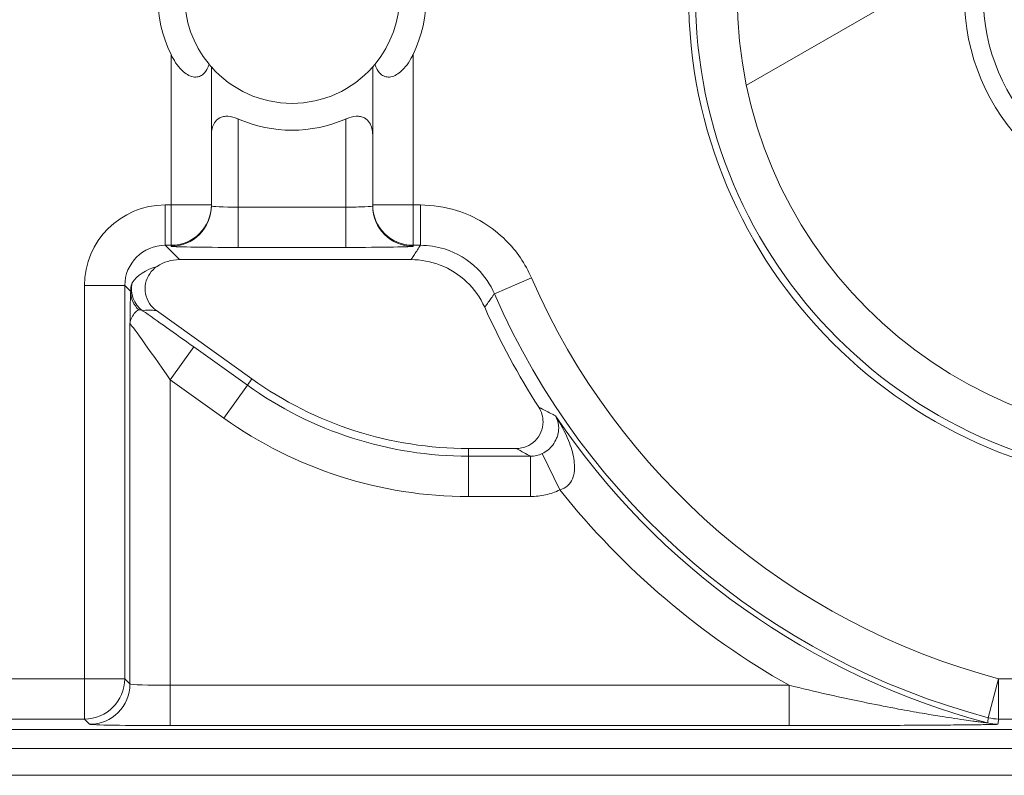
# Model space of a CAD drawing. Units: inches. Extents: x 0.5 to 49.8, y 0.5 to 38.3.
# Drawn here: x 42.7 to 43.1, y 19.3 to 19.6 of the extents above; entities that cross this region are included whole.
import ezdxf

# ---------------------------------------------------------------- set-up
doc = ezdxf.new("R2010")
doc.units = ezdxf.units.IN
doc.header["$LTSCALE"] = 4.571428571428571
doc.header["$MEASUREMENT"] = 0
for name, color, linetype, lineweight in [('Dimension (ANSI)', 7, 'Continuous', 5), ('Hatch (ANSI)', 7, 'Continuous', 5), ('Visible (ANSI)', 7, 'Continuous', 5), ('Visible Narrow (ANSI)', 7, 'Continuous', 5)]:
    doc.layers.add(name, color=color, linetype=linetype, lineweight=lineweight)
doc.styles.add('Note Text (ANSI)', font='tahoma.ttf')
doc.dimstyles.new('Default (ANSI)', dxfattribs={"dimscale": 4.571428571428571, "dimtxt": 0.0449999980628491, "dimasz": 0.096000000834465, "dimexe": 0.063, "dimexo": 0.001, "dimgap": 0.031, "dimtad": 0, "dimtih": 1, "dimtoh": 1, "dimrnd": 1e-08, "dimzin": 4, "dimdsep": 46, "dimtxsty": 'Note Text (ANSI)', "dimblk": 'Filled-2', "dimcen": 0.09, "dimdle": 0.3939999999999999, "dimclrd": 256, "dimclre": 256, "dimclrt": 256, "dimadec": 0, "dimazin": 1, "dimtfac": 2.666666984558105, "dimtofl": 0, "dimtmove": 0, "dimatfit": 3, "dimldrblk": 'Filled-1', "dimfxl": 1, "dimtolj": 1, "dimtzin": 4, "dimlwd": -1, "dimlwe": -1, "dimarcsym": 0})

# ---------------------------------------------------------------- blocks, each defined once
blk = doc.blocks.new('Filled-2')
at = {"color": 0}
for p, q in [((0, 0), (-0.9999999999999998, 0.1041666666666666)), ((-0.9999999999999998, 0.1041666666666666), (-0.9999999999999998, -0.1041666666666666)), ((-0.9999999999999998, 0), (0, 0)), ((-0.9999999999999998, -0.1041666666666666), (0, 0))]:
    blk.add_line(p, q, dxfattribs=at)
at = {"color": 0, "flags": 128}
blk.add_lwpolyline([(-0.9999999999999998, -0.1041666666666666), (0, 0), (-0.9999999999999998, 0.1041666666666666), (-0.9999999999999998, -0.1041666666666666)], dxfattribs=at)
at = {"color": 0}
blk.add_solid([(-0.9999999999999998, -0.1041666666666666), (0, 0), (-0.9999999999999998, 0.1041666666666666), (-0.9999999999999998, -0.1041666666666666)], dxfattribs=at)
blk = doc.blocks.new('*D26')
at = {"layer": 'Defpoints', "color": 0}
for p in [(44.78808579951746, 26.30607142857142), (41.52036579951746, 24.15907715757623), (44.78808579951746, 18.17482515757623)]:
    blk.add_point(p, dxfattribs=at)
at = {"layer": 'Dimension (ANSI)'}
for p, q in [((41.52036579951746, 24.16364858614767), (41.52036579951746, 26.59407142857143)), ((44.78808579951746, 18.17939658614766), (44.78808579951746, 26.59407142857143)), ((41.95922294618932, 26.30607142857142), (42.69889740671639, 26.30607142857142)), ((44.34922865284561, 26.30607142857142), (43.60955419231853, 26.30607142857142))]:
    blk.add_line(p, q, dxfattribs=at)
at = {"layer": 'Dimension (ANSI)', "xscale": 0.4388571466718404, "yscale": 0.4388571466718404, "zscale": 0.4388571466718404, "rotation": 180}
blk.add_blockref('Filled-2', (41.52036579951746, 26.30607142857142), dxfattribs=at)
at = {"layer": 'Dimension (ANSI)', "xscale": 0.4388571466718404, "yscale": 0.4388571466718404, "zscale": 0.4388571466718404}
blk.add_blockref('Filled-2', (44.78808579951746, 26.30607142857142), dxfattribs=at)
at = {"layer": 'Dimension (ANSI)', "insert": (43.15422579951746, 26.30607142857142), "char_height": 0.2057142768587385, "attachment_point": 5, "style": 'Note Text (ANSI)'}
blk.add_mtext('\\A1; 3.27\\P[83]', dxfattribs=at)
blk = doc.blocks.new('Filled-1')
at = {"color": 0}
for p, q in [((0, 0), (-0.9999999999999998, 0.1666666666666666)), ((-0.9999999999999998, 0.1666666666666666), (-0.9999999999999998, -0.1666666666666666)), ((-0.9999999999999998, 0), (0, 0)), ((-0.9999999999999998, -0.1666666666666666), (0, 0))]:
    blk.add_line(p, q, dxfattribs=at)
at = {"color": 0, "flags": 128}
blk.add_lwpolyline([(-0.9999999999999998, -0.1666666666666666), (0, 0), (-0.9999999999999998, 0.1666666666666666), (-0.9999999999999998, -0.1666666666666666)], dxfattribs=at)
at = {"color": 0}
blk.add_solid([(-0.9999999999999998, -0.1666666666666666), (0, 0), (-0.9999999999999998, 0.1666666666666666), (-0.9999999999999998, -0.1666666666666666)], dxfattribs=at)
blk = doc.blocks.new('*D27')
at = {"layer": 'Defpoints', "color": 0}
for p in [(41.23465151380318, 24.15907715757623), (40.56199999999999, 18.17482515757623), (44.50237151380316, 18.17482515757623)]:
    blk.add_point(p, dxfattribs=at)
at = {"layer": 'Dimension (ANSI)'}
for p, q in [((41.23008008523174, 24.15907715757623), (40.274, 24.15907715757623)), ((40.56199999999999, 23.72022001090439), (40.56199999999999, 21.61700659703745)), ((40.56199999999999, 18.61368230424807), (40.56199999999999, 20.716895718115)), ((44.49780008523175, 18.17482515757623), (40.27399999999999, 18.17482515757623))]:
    blk.add_line(p, q, dxfattribs=at)
at = {"layer": 'Dimension (ANSI)', "xscale": 0.4388571466718404, "yscale": 0.4388571466718404, "zscale": 0.4388571466718404}
for p, rotation in [((40.56199999999999, 24.15907715757623), 90), ((40.56199999999999, 18.17482515757623), 270)]:
    blk.add_blockref('Filled-2', p, dxfattribs=dict(at, rotation=rotation))
at = {"layer": 'Dimension (ANSI)', "insert": (40.56199999999999, 21.16695115757623), "char_height": 0.2057142768587385, "attachment_point": 5, "style": 'Note Text (ANSI)'}
blk.add_mtext('\\A1; 5.98\\P[152]', dxfattribs=at)

msp = doc.modelspace()

# ---------------------------------------------------------------- hatches: boundary and pattern name
at = {"layer": 'Hatch (ANSI)'}
h = msp.add_hatch(dxfattribs=at)
h.set_pattern_fill('ANSI31', color=256, scale=4.571428571428571, angle=90.00021045915001, style=0)
h.set_pattern_definition([(135.0002104591499, (0, 0), (-0.4040595336191637, -0.404062502017153), [])])
edge = h.paths.add_edge_path()
edge.add_spline(control_points=[(44.21186040498034, 24.87945115757659), (44.21186040498034, 24.88774738690227), (44.21186040498034, 24.89604361622792), (44.21186040498034, 24.91271028289459), (44.21186040498034, 24.92108072023559), (44.21186723378115, 24.92945115757661)], knot_values=[-0.1269999999999989, -0.1269999999999989, -0.1269999999999989, -0.1269999999999989, -0.0637827325384208, -0.0637827325384208, 0, 0, 0, 0], degree=3, periodic=0)
edge.add_spline(control_points=[(44.21186723378115, 24.92945115757659), (44.21186723377867, 24.93004037619459), (44.21179899207806, 24.9306235464441), (44.21152368308677, 24.93181808685751), (44.21130846557807, 24.9324169395477), (44.21039271075755, 24.93433460664848), (44.20943958520227, 24.93552346414814), (44.20641803639687, 24.93838314208684), (44.20374761585688, 24.93999359377128), (44.19531243838662, 24.94333466223781), (44.18889956306307, 24.94445115752669), (44.18228353682095, 24.94445115757659)], knot_values=[-0.113871247771152, -0.113871247771152, -0.113871247771152, -0.113871247771152, -0.106914001226415, -0.106914001226415, -0.0993979010688058, -0.0993979010688058, -0.0818287455431663, -0.0818287455431663, -0.0504141212242625, -0.0504141212242625, -1.186387e-09, -1.186387e-09, -1.186387e-09, -1.186387e-09], degree=3, periodic=0)
edge.add_line((44.18228353682095, 24.94445115757659), (44.10646957474479, 24.94445115757659))
edge.add_line((44.10646957474479, 24.94445115757659), (44.10647130288943, 25.03445115757659))
edge.add_line((44.10647130288943, 25.03445115757659), (44.10647341483275, 25.14445115757736))
edge.add_line((44.10647341483275, 25.14445115757736), (43.537350019733, 25.14445115757521))
edge.add_spline(control_points=[(43.537350019733, 25.14445115757521), (43.46579947997879, 25.14445111417497), (43.39817264492753, 25.1435171505374), (43.28629518662481, 25.14248455801623), (43.25762602581479, 25.14226090444802), (43.21417526510449, 25.1420435537961), (43.20036837127751, 25.14199236890713), (43.17882215429317, 25.14194357403106), (43.17116309682421, 25.14193231676259), (43.1570028114327, 25.14192303008887), (43.15052026182167, 25.14192324285876), (43.13626385657197, 25.14193351195896), (43.12850835331873, 25.14194548379843), (43.10644268751227, 25.14199727830142), (43.09222143048478, 25.14205177141937), (43.01155115029035, 25.14246768696499), (42.94660019969664, 25.14323638568721), (42.85073087791423, 25.14413832452419), (42.81014212159627, 25.14445107814273), (42.77110696740842, 25.14445115756109)], knot_values=[-1.836531829906743, -1.836531829906743, -1.836531829906743, -1.836531829906743, -1.286057201267215, -1.286057201267215, -1.08591153492454, -1.08591153492454, -0.9919782820707528, -0.9919782820707528, -0.9400532731637795, -0.9400532731637795, -0.8961184280824385, -0.8961184280824385, -0.8435286144654298, -0.8435286144654298, -0.7467221057946593, -0.7467221057946593, -0.2974835023450808, -0.2974835023450808, -3.87092369211e-05, -3.87092369211e-05, -3.87092369211e-05, -3.87092369211e-05], degree=3, periodic=0)
edge.add_line((42.77110696740842, 25.14445115756109), (42.20200936780272, 25.14445115757736))
edge.add_line((42.20200936780272, 25.14445115757736), (42.20201091397941, 25.03445115758506))
edge.add_line((42.2020109139794, 25.03445115758506), (42.20201217895677, 24.94445115757661))
edge.add_line((42.20201217895677, 24.94445115757659), (42.12611104925719, 24.94445115017076))
edge.add_spline(control_points=[(42.12611104925719, 24.94445115017077), (42.12241522066849, 24.94444929630011), (42.1186502099194, 24.94409935735343), (42.11090489028122, 24.9425157938327), (42.10721320605076, 24.94121010856684), (42.1022064152559, 24.93841421422938), (42.1005435916886, 24.93713952741962), (42.09841045525474, 24.9348003253246), (42.09766437602254, 24.93371590378085), (42.09676977515434, 24.93153660057748), (42.09654961891092, 24.93050979500121), (42.09654653329493, 24.92945117160648)], knot_values=[-0.0713827419286351, -0.0713827419286351, -0.0713827419286351, -0.0713827419286351, -0.0530751518313879, -0.0530751518313879, -0.032131552448057, -0.032131552448057, -0.0179395092722976, -0.0179395092722976, -0.0080667142603787, -0.0080667142603787, -3.726346e-09, -3.726346e-09, -3.726346e-09, -3.726346e-09], degree=3, periodic=0)
edge.add_line((42.09654653329493, 24.92945117160648), (42.0965430167801, 24.87945117050746))
edge.add_spline(control_points=[(42.09654301678007, 24.87945117050745), (42.09654301577931, 24.87885725899097), (42.09661237008414, 24.87826954092736), (42.09689222740226, 24.87706514394135), (42.09711116858282, 24.87646129695547), (42.09804460327071, 24.87452377946977), (42.09901777160019, 24.87332364850769), (42.10208853482344, 24.87045114422238), (42.10479420510727, 24.86883945338462), (42.11324052031692, 24.86554410891001), (42.11958998475753, 24.86445176291278), (42.12613862047214, 24.86445115782811)], knot_values=[-0.1138507990507836, -0.1138507990507836, -0.1138507990507836, -0.1138507990507836, -0.1068564861114942, -0.1068564861114942, -0.0992901920480705, -0.0992901920480705, -0.0815363414143171, -0.0815363414143171, -0.0499152730620946, -0.0499152730620946, -1.38283493278e-05, -1.38283493278e-05, -1.38283493278e-05, -1.38283493278e-05], degree=3, periodic=0)
edge.add_line((42.12613862047214, 24.86445115782811), (42.26681604191057, 24.86445116146406))
edge.add_line((42.26681604191056, 24.86445116146406), (42.26681714094094, 24.82690708570318))
edge.add_spline(control_points=[(42.26681714094094, 24.82690708570318), (42.26681730405347, 24.82133478934156), (42.26734950251239, 24.81579765462197), (42.26942804426652, 24.80490407849365), (42.27095280566707, 24.79960617395582), (42.27291692360664, 24.79445115757659)], knot_values=[-0.08611775403887, -0.08611775403887, -0.08611775403887, -0.08611775403887, -0.0436483968607724, -0.0436483968607724, -0.0015988397239593, -0.0015988397239593, -0.0015988397239593, -0.0015988397239593], degree=3, periodic=0)
edge.add_line((42.27291692360664, 24.79445115757659), (44.03552941291013, 24.79445115757659))
edge.add_spline(control_points=[(44.03552941291013, 24.79445115757659), (44.03749529395125, 24.79960624691004), (44.03902148319502, 24.80490444663043), (44.04110174299723, 24.81579817044947), (44.04163435728057, 24.82133501490653), (44.04163452000542, 24.82690708450506)], knot_values=[-0.0845056030600745, -0.0845056030600745, -0.0845056030600745, -0.0845056030600745, -0.0424591703947758, -0.0424591703947758, 0, 0, 0, 0], degree=3, periodic=0)
edge.add_line((44.04163452000542, 24.82690708450506), (44.04163561642749, 24.86445115827467))
edge.add_line((44.04163561642749, 24.86445115827467), (44.18228509246779, 24.86445115757659))
edge.add_spline(control_points=[(44.18228509246779, 24.86445115757659), (44.18601575235824, 24.86445115761301), (44.18981825690945, 24.86480608267395), (44.19757369361621, 24.86640501558788), (44.20124473780445, 24.86770865929901), (44.20601295314802, 24.87037675461551), (44.20775719474771, 24.87162837574768), (44.21001385074722, 24.87410463531457), (44.21075884282993, 24.8751880834344), (44.21165274252357, 24.8773660454986), (44.21187282422883, 24.87839270056602), (44.21186040498034, 24.87945115757659)], knot_values=[-0.0821258826194143, -0.0821258826194143, -0.0821258826194143, -0.0821258826194143, -0.0592841084128418, -0.0592841084128418, -0.0335329011914029, -0.0335329011914029, -0.0179280306673943, -0.0179280306673943, -0.0080654424235941, -0.0080654424235941, 0, 0, 0, 0], degree=3, periodic=0)
edge = h.paths.add_edge_path()
edge.add_spline(control_points=[(42.0965371303304, 17.45445117053185), (42.09653711639571, 17.44615493218873), (42.09653710246104, 17.43785869384562), (42.09653707446697, 17.42119202711369), (42.09653706040763, 17.41282159872486), (42.09654644847382, 17.40445116970333)], knot_values=[-0.127000798667648, -0.127000798667648, -0.127000798667648, -0.127000798667648, -0.0637834624930148, -0.0637834624930148, -7.981701515e-07, -7.981701515e-07, -7.981701515e-07, -7.981701515e-07], degree=3, periodic=0)
edge.add_spline(control_points=[(42.09654644847382, 17.40445116970333), (42.0965464475226, 17.40385748848589), (42.09661578110846, 17.40327000204766), (42.09689554924553, 17.40206607590728), (42.09711441835124, 17.401462466843), (42.09804751947029, 17.39952570038109), (42.09902032978217, 17.39832598172013), (42.10209111156472, 17.3954530819307), (42.10479779296179, 17.39384078504238), (42.11324427889528, 17.39054501386158), (42.11959280083156, 17.38945201831374), (42.12614010512035, 17.389451158084)], knot_values=[-0.113834081270326, -0.113834081270326, -0.113834081270326, -0.113834081270326, -0.1068436523894837, -0.1068436523894837, -0.099281550265466, -0.099281550265466, -0.0815374056107357, -0.0815374056107357, -0.0499112987717384, -0.0499112987717384, -1.96482019624e-05, -1.96482019624e-05, -1.96482019624e-05, -1.96482019624e-05], degree=3, periodic=0)
edge.add_line((42.12614010512035, 17.389451158084), (42.20209187442764, 17.38945115757585))
edge.add_line((42.20209187442764, 17.38945115757585), (42.20209327507556, 17.28945115757586))
edge.add_line((42.20209327507556, 17.28945115757586), (42.20209467563913, 17.18945115757585))
edge.add_line((42.20209467563913, 17.18945115757585), (42.77110157916065, 17.18945115757723))
edge.add_spline(control_points=[(42.77110157916065, 17.18945115757723), (42.84265212355392, 17.18945120097583), (42.91027896555189, 17.19038516475973), (43.02215642571335, 17.19141775724549), (43.05082558327464, 17.19164141076615), (43.094276339799, 17.19185876137771), (43.10808323253034, 17.19190994625775), (43.12962944803234, 17.19195874112593), (43.13728850513135, 17.19196999839265), (43.15144878971336, 17.19197928506447), (43.15793133877035, 17.19197907229415), (43.17218774297525, 17.19196880319446), (43.1799432457744, 17.19195683135577), (43.20200891088703, 17.19190503685535), (43.21623016768434, 17.19185054373885), (43.29690045213371, 17.19143462817538), (43.36185140573879, 17.19066592938577), (43.4577207284048, 17.1897639905722), (43.49830948070063, 17.18945123701043), (43.53734463150508, 17.18945115759136)], knot_values=[-1.836531787139719, -1.836531787139719, -1.836531787139719, -1.836531787139719, -1.286057156212204, -1.286057156212204, -1.085911515824945, -1.085911515824945, -0.9919782729074599, -0.9919782729074599, -0.9400532678466657, -0.9400532678466657, -0.8961184268577861, -0.8961184268577861, -0.8435286164632309, -0.8435286164632309, -0.7467221096489963, -0.7467221096489963, -0.2974834768911435, -0.2974834768911435, -3.87095917297e-05, -3.87095917297e-05, -3.87095917297e-05, -3.87095917297e-05], degree=3, periodic=0)
edge.add_line((43.53734463150508, 17.18945115759136), (44.10635629748235, 17.18945115757585))
edge.add_line((44.10635629748235, 17.18945115757585), (44.10635823007724, 17.28945115757586))
edge.add_line((44.10635823007724, 17.28945115757586), (44.10636016246104, 17.38945115757585))
edge.add_line((44.10636016246104, 17.38945115757585), (44.18231087073136, 17.38945115772439))
edge.add_spline(control_points=[(44.18231087073138, 17.38945115772438), (44.18601764730513, 17.3894514210295), (44.18979456880078, 17.38980179021795), (44.19755128911627, 17.39138862141266), (44.20124344624436, 17.39269488161845), (44.206250023661, 17.39549125615818), (44.20791248107906, 17.396765824096), (44.2100448780081, 17.39910447015846), (44.21079063750827, 17.40018848734319), (44.2116847837921, 17.40236684921634), (44.21190481580864, 17.40339314501471), (44.21191356058578, 17.40445124809186)], knot_values=[-0.07142661868272, -0.07142661868272, -0.07142661868272, -0.07142661868272, -0.0530651944809281, -0.0530651944809281, -0.0321207582193977, -0.0321207582193977, -0.0179315795395453, -0.0179315795395453, -0.0080627471699006, -0.0080627471699006, -2.3721829e-09, -2.3721829e-09, -2.3721829e-09, -2.3721829e-09], degree=3, periodic=0)
edge.add_line((44.21191356058578, 17.40445124809186), (44.2119098369642, 17.4544512483041))
edge.add_spline(control_points=[(44.2119098369642, 17.45445124826622), (44.21190982986789, 17.45504523239637), (44.21184045708002, 17.45563302080893), (44.21156054228506, 17.45683756272921), (44.21134156050302, 17.45744148214199), (44.2104079722432, 17.4593792167158), (44.2094346619261, 17.46057948172179), (44.20636350898321, 17.46345227574038), (44.20365759173214, 17.46506406583038), (44.19521192351473, 17.46835901137367), (44.18886351931854, 17.46945112434569), (44.18231563049291, 17.46945115757509)], knot_values=[-0.1138327916891256, -0.1138327916891256, -0.1138327916891256, -0.1138327916891256, -0.1068382754354524, -0.1068382754354524, -0.0992717256479724, -0.0992717256479724, -0.0815174003268216, -0.0815174003268216, -0.0498957181947534, -0.0498957181947534, -7.590918472e-07, -7.590918472e-07, -7.590918472e-07, -7.590918472e-07], degree=3, periodic=0)
edge.add_line((44.18231563049291, 17.46945115757509), (44.04147424855207, 17.4694511576545))
edge.add_line((44.04147424855207, 17.4694511576545), (44.04147534723981, 17.5069960209874))
edge.add_spline(control_points=[(44.04147534723981, 17.50699602098739), (44.04147551029921, 17.51256819671397), (44.04094275041877, 17.51810506443445), (44.03886143816971, 17.52899863278575), (44.03733441359666, 17.53429651168241), (44.03536755238709, 17.53945115757585)], knot_values=[-0.0861202847979773, -0.0861202847979773, -0.0861202847979773, -0.0861202847979773, -0.0436518042879401, -0.0436518042879401, -0.0015974079268853, -0.0015974079268853, -0.0015974079268853, -0.0015974079268853], degree=3, periodic=0)
edge.add_line((44.03536755238709, 17.53945115757585), (42.27308385342655, 17.53945115757585))
edge.add_spline(control_points=[(42.27308385342655, 17.53945115757585), (42.27111700605077, 17.53429636204792), (42.2695900069762, 17.52899833324477), (42.26750882106121, 17.51810476131814), (42.26697610674054, 17.51256804062274), (42.26697626932248, 17.50699601984981)], knot_values=[-0.0845058037501123, -0.0845058037501123, -0.0845058037501123, -0.0845058037501123, -0.0424587983078028, -0.0424587983078028, 0, 0, 0, 0], degree=3, periodic=0)
edge.add_line((42.26697626932248, 17.50699601984981), (42.26697736478903, 17.46945116147674))
edge.add_line((42.26697736478903, 17.46945116147674), (42.1261353237342, 17.46945115757537))
edge.add_spline(control_points=[(42.1261353237342, 17.46945115757537), (42.12242864053425, 17.46945114253513), (42.11865175523967, 17.46910118825486), (42.11089507434418, 17.4675151807975), (42.10720325354264, 17.46620939887431), (42.10219647925898, 17.4634134779049), (42.10053376836486, 17.46213884676873), (42.09840081504022, 17.45979983120516), (42.09765479862171, 17.45871549994774), (42.09676028252578, 17.45653639334528), (42.09654014841792, 17.45550968959457), (42.0965371303304, 17.45445117053185)], knot_values=[-0.0714306140215828, -0.0714306140215828, -0.0714306140215828, -0.0714306140215828, -0.0530707748135649, -0.0530707748135649, -0.0321287735560458, -0.0321287735560458, -0.0179378774824121, -0.0179378774824121, -0.0080659166638697, -0.0080659166638697, -1.2898433e-09, -1.2898433e-09, -1.2898433e-09, -1.2898433e-09], degree=3, periodic=0)
h = msp.add_hatch(dxfattribs=at)
h.set_pattern_fill('ANSI31', color=256, scale=4.571428571428571, angle=-14.99997778074499, style=0)
h.set_pattern_definition([(30.000022219255, (0, 0), (-0.2857144776250765, 0.4948715485055973), [])])
edge = h.paths.add_edge_path()
edge.add_ellipse((43.15422580186957, 19.57695115757623), major_axis=(-0.1644090662299459, 1.356499e-09), ratio=1, start_angle=0, end_angle=360)
edge = h.paths.add_edge_path(flags=0)
edge.add_ellipse((43.15422580186957, 19.57695115757623), major_axis=(0.08, -6.600605e-10), ratio=1, start_angle=0, end_angle=360)

# ---------------------------------------------------------------- linework, layer by layer
at = {"layer": 'Visible (ANSI)'}
for p, q in [((42.79422580122747, 19.49913524027027), (42.7942258016512, 19.55049364743586)), ((42.8542258016512, 19.55049364694081), (42.85422580122747, 19.49913523977522)), ((42.79422580122457, 19.4987861389717), (42.79422580122747, 19.49913524027027)), ((42.85422580122747, 19.49913523977522), (42.85422580122458, 19.49878613847666)), ((42.86850592177886, 19.47880915993364), (42.78236551648702, 19.47880916064416)), ((42.77376967314433, 19.45983984499991), (42.8092845272102, 19.43441356570707)), ((42.88985413342795, 19.40854537804548), (42.90757125455399, 19.40854537789932)), ((42.53122381981643, 19.30395222901277), (43.77722777941754, 19.3039522187323)), ((43.80917579955911, 19.2969511521724), (42.49927579955911, 19.29695116298006)), ((43.80917579947659, 19.28695115217239), (42.4992757994766, 19.28695116298006))]:
    msp.add_line(p, q, dxfattribs=at)
for centre, radius in [((43.15422580186949, 19.57695115757623), 0.182499), ((43.15422580186957, 19.57695115757623), 0.1644090662299459), ((43.15422580186957, 19.57695115757623), 0.08)]:
    msp.add_circle(centre, radius, dxfattribs=at)
for centre, radius, start, end in [((42.82422580186951, 19.57695116029898), 0.04, 140.4839709512351, 219.5160281033033), ((42.82422580186951, 19.57695116029898), 0.0399999999999999, 320.4839709512293, 39.51602810329982), ((42.82422580186951, 19.57695116029898), 0.0499999999999999, 154.1580667641055, 205.8419322904381), ((42.82422580186951, 19.57695116029898), 0.0500000000000001, 334.1580667641056, 25.84193229043803), ((42.8242258018695, 19.57695116029898), 0.04, 221.4096216365384, 318.590377417998), ((42.8242258018695, 19.57695116029898), 0.0500000000000002, 246.4218210490685, 293.5781780054701), ((43.15422580186942, 19.57695115757623), 0.2831420000000036, 204.1549091588202, 212.7095228694876), ((42.88985413456982, 19.54695137804548), 0.1384060000000012, 234.3998495272984, 269.9999995272993)]:
    msp.add_arc(centre, radius, start, end, dxfattribs=at)
msp.add_ellipse((42.78237008585653, 19.46380687572366), major_axis=(-0.0106098327500046, 0.0106098329250829), ratio=0.9996954598818875, start_param=5.497939437029967, end_param=6.086687546791352, dxfattribs=at)
for points, knots in [([(42.79336793728324, 19.55149939821508), (42.79324164975291, 19.55109114203515), (42.79309623102847, 19.55069120277861), (42.79250096640107, 19.54933077112477), (42.79192995347407, 19.54846889969464), (42.79082398541524, 19.54749352756366), (42.79032665392697, 19.5471741573961), (42.78920197705113, 19.54677671022971), (42.78857427240049, 19.54669929216898), (42.78730877469899, 19.54680262852406), (42.78658332042999, 19.54700685525192), (42.78517103202296, 19.54769175298926), (42.78448430265686, 19.54817188808751), (42.78203085657685, 19.55027253405858), (42.78070994771961, 19.55226858492617), (42.77946225228819, 19.5546765293364), (42.77934262322495, 19.5549154596633), (42.77922580168968, 19.55515666595256)], [0.0675427034044669, 0.0675427034044669, 0.0675427034044669, 0.0675427034044669, 0.0714950548015791, 0.0714950548015791, 0.0816125969894527, 0.0816125969894527, 0.0873860569738568, 0.0873860569738568, 0.0931595169582608, 0.0931595169582608, 0.0992732022080182, 0.0992732022080182, 0.1053868874577755, 0.1053868874577755, 0.1246345106758814, 0.1246345106758814, 0.1267311631117188, 0.1267311631117188, 0.1267311631117188, 0.1267311631117188]), ([(42.86922580168968, 19.55515666520999), (42.86910898015045, 19.55491545892266), (42.86898935108327, 19.55467652859773), (42.86774165561211, 19.55226858420809), (42.86642074672193, 19.55027253336231), (42.86396730060725, 19.54817188743171), (42.86328057123323, 19.5476917523448), (42.86186828281489, 19.54700685463076), (42.86114282854253, 19.54680262791488), (42.85987733083929, 19.54669929158067), (42.85924962618993, 19.54677670965177), (42.85812494932067, 19.54717415683672), (42.85762761783767, 19.54749352701248), (42.85652164979492, 19.54846889916171), (42.85595063688215, 19.54933077060127), (42.85535537227722, 19.55069120226492), (42.85520995355937, 19.55109114152386), (42.85508366603578, 19.55149939770587)], [0.2380235975486773, 0.2380235975486773, 0.2380235975486773, 0.2380235975486773, 0.2401202499845151, 0.2401202499845151, 0.2593678732026208, 0.2593678732026208, 0.2654815584523783, 0.2654815584523783, 0.2715952437021357, 0.2715952437021357, 0.2773687036865397, 0.2773687036865397, 0.2831421636709437, 0.2831421636709437, 0.2932597058588174, 0.2932597058588174, 0.2972120572559294, 0.2972120572559294, 0.2972120572559294, 0.2972120572559294]), ([(42.7942258016512, 19.55049364743586), (42.7942258016512, 19.55049364743586), (42.79402976954782, 19.55071129375579), (42.79357047324881, 19.55125544981027), (42.79347305850449, 19.55137194863419), (42.79336793728324, 19.55149939821508)], [0.089018423959596, 0.089018423959596, 0.089018423959596, 0.089018423959596, 0.0992839258944482, 0.0992839258944482, 0.1017239761639914, 0.1017239761639914, 0.1017239761639914, 0.1017239761639914]), ([(42.85508366603578, 19.55149939770587), (42.8549785448124, 19.55137194812672), (42.85488113006617, 19.55125544930441), (42.85442183375819, 19.55071129325751), (42.8542258016512, 19.55049364694081), (42.8542258016512, 19.55049364694081)], [-0.1017239761639912, -0.1017239761639912, -0.1017239761639912, -0.1017239761639912, -0.0992839258944478, -0.0992839258944478, -0.0890184239595957, -0.0890184239595957, -0.0890184239595957, -0.0890184239595957]), ([(42.8042258339214, 19.53112547782037), (42.80415621074511, 19.53115585494457), (42.80408640374318, 19.53118569008677), (42.80280001761393, 19.53172372715364), (42.80153621962057, 19.53206088067421), (42.79982031266543, 19.53216443199577), (42.79926928411913, 19.53213710081528), (42.79823722899194, 19.53194670967345), (42.79775622195018, 19.53178353087126), (42.79646448423945, 19.5311176065439), (42.7958074409615, 19.5304282529873), (42.79535830448199, 19.52969298416325), (42.79460827980646, 19.52846513965195), (42.79426437586447, 19.52691345914369), (42.79422680513095, 19.52517874860779), (42.7942258126368, 19.52508432044994), (42.7942258436323, 19.52498964253775)], [-0.0286614371171751, -0.0286614371171751, -0.0286614371171751, -0.0286614371171751, -0.0281125516043546, -0.0281125516043546, -0.0185695984988822, -0.0185695984988822, -0.0139271988741616, -0.0139271988741616, -0.0092847992494411, -0.0092847992494411, 0, 0, 0, 0.015504927482282, 0.015504927482282, 0.0163945751081936, 0.0163945751081936, 0.0163945751081936, 0.0163945751081936]), ([(42.85422575924925, 19.52498964204271), (42.85422579024632, 19.52508431995489), (42.85422479775371, 19.52517874811276), (42.85418722704881, 19.52691345864928), (42.85384332313245, 19.52846513916322), (42.85309329847716, 19.52969298368689), (42.8526441620098, 19.53042825251836), (42.85198711874323, 19.5311176060858), (42.85069538104346, 19.53178353043447), (42.85021437400442, 19.5319467092446), (42.84918231888036, 19.53213710040346), (42.84863129033452, 19.53216443159305), (42.84691538337765, 19.5320608802998), (42.84565158537875, 19.53172372680009), (42.8443651992406, 19.53118568975444), (42.84429539223817, 19.5311558546134), (42.84422576906139, 19.53112547749032)], [-0.0163945751081935, -0.0163945751081935, -0.0163945751081935, -0.0163945751081935, -0.0155049274822821, -0.0155049274822821, 0, 0, 0, 0.0092847992494411, 0.0092847992494411, 0.0139271988741616, 0.0139271988741616, 0.0185695984988821, 0.0185695984988821, 0.0281125516043545, 0.0281125516043545, 0.0286614371171753, 0.0286614371171753, 0.0286614371171753, 0.0286614371171753]), ([(42.77403521221514, 19.47628332397664), (42.77295246948649, 19.47556018187025), (42.77202124535086, 19.47463259222833), (42.77056723588612, 19.47247321053927), (42.77005814828389, 19.47126227236317), (42.76953281885872, 19.46871347236228), (42.7695215608931, 19.46740008218244), (42.77000311768625, 19.46484218906874), (42.77049154122191, 19.46362226143881), (42.77188075671014, 19.46148064316496), (42.77275247028398, 19.46056809476202), (42.77376967314433, 19.45983984499991)], [0, 0, 0, 0, 0.0099214223705071, 0.0099214223705071, 0.0198372092562861, 0.0198372092562861, 0.0297518315145348, 0.0297518315145348, 0.0396710252702036, 0.0396710252702036, 0.0492037436315508, 0.0492037436315508, 0.0492037436315508, 0.0492037436315508]), ([(42.89587502554139, 19.46108801186238), (42.89427656025477, 19.46465225781124), (42.89199722953163, 19.46787018524862), (42.8863335918579, 19.47325069256946), (42.88300365467232, 19.47536192184075), (42.87590095842534, 19.47811961147721), (42.87221949529281, 19.478809159903), (42.86850592177886, 19.47880915993364)], [0, 0, 0, 0, 0.0297657726632932, 0.0297657726632932, 0.059527242553308, 0.059527242553308, 0.0878246788436288, 0.0878246788436288, 0.0878246788436288, 0.0878246788436288]), ([(42.90757125455402, 19.4085453778993), (42.908874391855, 19.40854537788855), (42.91016507758946, 19.40879988190625), (42.91257523279646, 19.40978922101694), (42.9136717572639, 19.41051424509065), (42.91552450819025, 19.4123435193063), (42.91626314702532, 19.41343001783593), (42.9172823138215, 19.41582503374351), (42.91755308767192, 19.4171105504523), (42.91758257196135, 19.41938677274307), (42.91745251316092, 19.4203583277297), (42.91691538884875, 19.42223311167928), (42.9165111554535, 19.42312628950863), (42.9159841829061, 19.42394683359243)], [0, 0, 0, 0, 0.0099299062334767, 0.0099299062334767, 0.019852667471433, 0.019852667471433, 0.0297700046321435, 0.0297700046321435, 0.0396867643747475, 0.0396867643747475, 0.0471165385321335, 0.0471165385321335, 0.0545475243117184, 0.0545475243117184, 0.0545475243117184, 0.0545475243117184])]:
    msp.add_open_spline(points, degree=3, knots=knots, dxfattribs=at)
at = {"layer": 'Visible Narrow (ANSI)'}
for p, q in [((42.77922580168968, 19.55515666595256), (42.77922580122747, 19.49913524039403)), ((42.86922580122747, 19.49913523965146), (42.86922580168968, 19.55515666520999)), ((42.80422580122097, 19.49834976226599), (42.8042258014914, 19.53112540351444)), ((42.84422580149139, 19.53112540318441), (42.84422580122097, 19.49834976193596)), ((42.7770371523584, 19.49913524041209), (42.77703715223466, 19.48413752498474)), ((42.77922580122747, 19.49913524039403), (42.7770371523584, 19.49913524041209)), ((42.77922580110372, 19.48413752496668), (42.77922580122747, 19.49913524039403)), ((42.77922580122747, 19.49913524039403), (42.79422580122747, 19.49913524027027)), ((42.80422580109721, 19.48335204683864), (42.80422580122097, 19.49834976226599)), ((42.84422580122097, 19.49834976193596), (42.80422580122097, 19.49834976226599)), ((42.84422580109722, 19.48335204650861), (42.84422580122097, 19.49834976193596)), ((42.85422580122747, 19.49913523977522), (42.86922580122747, 19.49913523965146)), ((42.86922580122747, 19.49913523965146), (42.86922580110372, 19.48413752422412)), ((42.87197705521331, 19.49913523962876), (42.86922580122747, 19.49913523965146)), ((42.87197705521331, 19.49913523962876), (42.87197705508956, 19.48413752420142)), ((42.77703715223466, 19.48413752498474), (42.77922580110373, 19.48413752496668)), ((42.78236551648702, 19.47880916064416), (42.77703715223466, 19.48413752498474)), ((42.77922580110373, 19.48413752496668), (42.77922580110081, 19.48378842366812)), ((42.80422580109721, 19.48335204683864), (42.84422580109722, 19.48335204650861)), ((42.86922580110372, 19.48413752422412), (42.87197705508956, 19.48413752420142)), ((42.86922580110084, 19.48378842292555), (42.86922580110372, 19.48413752422412)), ((42.74704172125622, 19.46913980980488), (42.74704172004947, 19.32288190176162)), ((42.74704172125622, 19.46913980980488), (42.76203943668356, 19.46913980968114)), ((42.76203943547683, 19.32288190163788), (42.76203943668356, 19.46913980968114)), ((42.76203943668356, 19.46913980968114), (42.76422980442716, 19.46694944190125)), ((42.91323399150391, 19.47209337156417), (42.89948167928328, 19.46610961215835)), ((42.76396863269535, 19.45496847732871), (42.7639686315896, 19.32095270549323)), ((42.77896634795072, 19.4341265191538), (42.78769689462695, 19.44632115005324)), ((42.80760529699369, 19.43206805477339), (42.78769689462695, 19.44632115005324)), ((42.7789663470127, 19.32043819240827), (42.77896634795072, 19.4341265191538)), ((42.77896634795072, 19.4341265191538), (42.79887475031745, 19.41987342387395)), ((42.79887475031745, 19.41987342387395), (42.80760529699366, 19.43206805477339)), ((42.80760529699369, 19.43206805477339), (42.8092845272102, 19.43441356570707)), ((42.88985413340419, 19.40566072283901), (42.88985413342795, 19.40854537804548)), ((42.92380636038809, 19.39316086624848), (42.91727461882959, 19.40665659989569)), ((42.88985413328046, 19.39066300741166), (42.88985413340419, 19.40566072283901)), ((42.91290993751521, 19.40566072264879), (42.88985413340419, 19.40566072283901)), ((42.91290993739147, 19.39066300722145), (42.91290993751521, 19.40566072264879)), ((42.88985413328046, 19.39066300741166), (42.91290993739147, 19.39066300722145)), ((42.74704172004947, 19.32288190176162), (42.65993482184969, 19.32288190248032)), ((42.74704172004947, 19.32288190176162), (42.76203943547681, 19.32288190163788)), ((42.74704171992572, 19.30788418633428), (42.74704172004947, 19.32288190176162)), ((42.7639686315896, 19.32095270549323), (42.76203943547683, 19.32288190163788)), ((43.08315027430235, 19.30838331593488), (43.08698727292052, 19.32288189895682)), ((43.08698727292052, 19.32288189895682), (43.08698727279677, 19.30788418352946)), ((43.22146432662598, 19.32288189784728), (43.08698727292052, 19.32288189895682)), ((42.77896634688896, 19.30544047698093), (42.7789663470127, 19.32043819240827)), ((43.00906007614293, 19.32043819050982), (42.7789663470127, 19.32043819240827)), ((43.00906007601919, 19.30544047508248), (43.00906007614295, 19.32043819050982)), ((42.5351557789511, 19.3078841880825), (42.74704171992572, 19.30788418633428)), ((42.74704171992572, 19.30788418633428), (42.74897091603852, 19.30595499018963)), ((43.08698727279677, 19.30788418352946), (43.22146432650223, 19.30788418241993)), ((42.77896634688896, 19.30544047698093), (43.00906007601919, 19.30544047508248))]:
    msp.add_line(p, q, dxfattribs=at)
for radius in [0.1799619229276581, 0.0730000000000001]:
    msp.add_circle((43.15422580186957, 19.57695115757623), radius, dxfattribs=at)
for centre, radius, start, end in [((43.15422580186949, 19.57695115757623), 0.2628159202762358, 203.5143076071531, 255.1767019845396), ((43.15422580186949, 19.57695115757623), 0.2778136357035807, 203.514307607152, 255.1767019845395), ((42.88985413456988, 19.54695137804548), 0.1412906552064692, 234.3998495273013, 269.9999995272993), ((42.88985413456988, 19.54695137804548), 0.1562883706338151, 234.3998495272961, 269.9999995272977), ((43.15422580186948, 19.57695115757623), 0.2797428318323103, 213.9487767383875, 255.2311115323797), ((43.15422580186946, 19.57695115757623), 0.2947405472596569, 218.5770395620129, 240.4936262527613)]:
    msp.add_arc(centre, radius, start, end, dxfattribs=at)
for centre, major_axis, ratio, start_param, end_param in [((42.77704629109746, 19.46913067057069), (-0.0212196655000091, 0.0212196658501658), 0.9996954598818875, 5.497939437029755, 7.068431177329567), ((42.77922580122747, 19.49913524039403), (0.015, -1.237614e-10), 0.9998476951563914, 4.712388980384541, 6.283185307179411), ((42.77922580122456, 19.49878613909547), (0.015, -1.237613e-10), 0.9998476951563914, 4.712388980384536, 6.283185307179619), ((42.80422580122458, 19.4987861388892), (-0.01, 8.25076e-11), 0.0436376623205442, 0, 1.570796326793673), ((42.84422580122458, 19.49878613855917), (-0.01, 8.25075e-11), 0.0436376623205442, 1.570796326793673, 3.141592653750687), ((42.86922580122747, 19.49913523965146), (-0.015, 1.237613e-10), 0.9998476951563914, 3.64e-14, 1.570796326794746), ((42.86922580122458, 19.4987861383529), (-0.0150000000000001, 1.237613e-10), 0.9998476951563914, 3.43e-14, 1.570796326794745), ((42.77704629109745, 19.46913067057069), (-0.0106162940054366, 0.0106162941806216), 0.9990870283786467, 5.497939437029943, 7.068431177329616), ((42.80422580110085, 19.48378842346185), (0.025, -2.062689e-10), 0.0174550649282177, 3.141592654572069, 4.712388980384201), ((42.84422580110084, 19.48378842313182), (0.025, -2.062689e-10), 0.0174550649282177, 4.712388980384201, 6.283185308161143), ((42.78093267347136, 19.46524428813259), (-0.0176742557574017, 0.0002494837794446), 0.6750069890905525, 5.12280582616237, 5.880032240349155), ((42.77448831060514, 19.46792823308173), (0.0022616437402705, -0.0097408915193678), 0.9997299579820332, 4.259824648123607, 5.433573320682861), ((42.77422828137871, 19.46694944181865), (-0.0099806618875575, 0.0006216013885608), 0.9627617575711935, 0.0645994823105447, 0.8560781465039069), ((42.77511230902053, 19.45711453419963), (0.008056860495421, -0.0016121260163274), 0.3009142116832467, 1.798055353099568, 2.555591809864455), ((42.78769689462165, 19.44567713032725), (-0.0299984506203282, 0.021483445294326), 0.0141912344843566, 4.722551708863329, 5.409652214434883), ((42.77896634794539, 19.43348249942781), (-0.0149969529579657, 0.0214866266573234), 0.0140700916206209, 4.732544932059308, 6.285887966319879), ((42.74704172004947, 19.32288190176162), (0.0106066018054025, 0.0106066016301939), 0.9996954598818923, 3.927143110243323, 5.497634850543064), ((42.74897091616224, 19.32095270561698), (-0.0106066018054008, -0.0106066016301958), 0.9996954598818927, 0.7855504566533666, 2.356042196953318), ((42.77896634701702, 19.32096184435611), (-0.015, 1.237613e-10), 0.0349101298564359, 0.0174532926873674, 1.570796326794343), ((43.08698727292052, 19.32288189895682), (0.0148746743319655, -0.0019349582729427), 0.999845118473152, 4.583051118748248, 4.841726842055281), ((42.77896634689328, 19.30596412892876), (0.03, -2.475226e-10), 0.0174550649282177, 3.159045946768662, 4.712388980383988), ((43.08673678181512, 19.32095270283016), (0.0148755913983106, -0.0019278953681721), 0.9998451375647368, 4.583525858090115, 4.841252102713041)]:
    msp.add_ellipse(centre, major_axis=major_axis, ratio=ratio, start_param=start_param, end_param=end_param, dxfattribs=at)
for points, knots in [([(42.91323399150391, 19.47209337156417), (42.91100110321634, 19.47722515825573), (42.90773854580852, 19.48201441355979), (42.89868156543533, 19.49106312152157), (42.89228426575724, 19.49494082831203), (42.88104199251113, 19.49844480942326), (42.87647647038082, 19.49913523959164), (42.87197705521331, 19.49913523962876)], [0, 0, 0, 0, 0.0426454746677516, 0.0426454746677516, 0.0975023443899634, 0.0975023443899634, 0.1317878879663458, 0.1317878879663458, 0.1317878879663458, 0.1317878879663458]), ([(42.87197705508956, 19.48413752420142), (42.87178520102037, 19.48384481842048), (42.87159354253915, 19.48355211260046), (42.87104034563212, 19.48270639797466), (42.87067930669243, 19.48215338906938), (42.87031895372659, 19.4816003800282), (42.86995860076075, 19.48104737098701), (42.86959893376871, 19.48049436180943), (42.86899495552892, 19.47956395503859), (42.86875028193454, 19.47918655751698), (42.86850592177886, 19.47880915993364)], [0.1136598223599309, 0.1136598223599309, 0.1136598223599309, 0.1136598223599309, 0.241468213476272, 0.241468213476272, 0.4829364269525441, 0.4829364269525441, 0.4829364269525441, 0.7244046404288162, 0.7244046404288162, 0.8891929872158142, 0.8891929872158142, 0.8891929872158142, 0.8891929872158142]), ([(42.87197705508956, 19.48413752420142), (42.87497686143242, 19.48413782356048), (42.87802069602871, 19.48367777047659), (42.88551580202009, 19.48134217540928), (42.88978068946174, 19.47875706957178), (42.89581846928718, 19.47272428164822), (42.897993331175, 19.46953117567653), (42.89948167928328, 19.46610961215835)], [-0.1317878879663458, -0.1317878879663458, -0.1317878879663458, -0.1317878879663458, -0.0975023443899634, -0.0975023443899634, -0.0426454746677516, -0.0426454746677516, 0, 0, 0, 0]), ([(42.76474145640545, 19.47015425139536), (42.76470321808456, 19.47009558535665), (42.76462334174826, 19.46986663315414), (42.76440911296606, 19.4689433278914), (42.7642542764699, 19.46816430899968), (42.76422980442716, 19.46694944190095)], [-0.0821229238498736, -0.0821229238498736, -0.0821229238498736, -0.0821229238498736, -0.073298168174332, -0.073298168174332, -0.0623470436851268, -0.0623470436851268, -0.0623470436851268, -0.0623470436851268]), ([(42.76422980442716, 19.46694944190114), (42.76419592087703, 19.46640539508341), (42.76416315712388, 19.46565461542121), (42.76413220464744, 19.46468960802934), (42.76409704446368, 19.46359341666956), (42.76406457695848, 19.46223499669851), (42.76400802327534, 19.45895950931964), (42.76398455835789, 19.45705853118179), (42.76396863269535, 19.45496847732871)], [-0.049871712708247, -0.049871712708247, -0.049871712708247, -0.049871712708247, -0.0345734081757506, -0.0345734081757506, -0.0345734081757506, -0.017195438442899, -0.017195438442899, 0.0001825312899527, 0.0001825312899527, 0.0001825312899527, 0.0001825312899527]), ([(42.89587502554139, 19.46108801186238), (42.8961289640653, 19.46144405167187), (42.89638322063034, 19.46180001420209), (42.89701083488452, 19.46267738434203), (42.8973845599902, 19.46319870233312), (42.89775897995669, 19.46371984987751), (42.89813339992316, 19.4642409974219), (42.89850851475057, 19.46476197452017), (42.89908325049899, 19.46555843832431), (42.89928236598886, 19.46583404971277), (42.89948167928328, 19.46610961215835)], [-0.8891929872157902, -0.8891929872157902, -0.8891929872157902, -0.8891929872157902, -0.7244046404288162, -0.7244046404288162, -0.4829364269525441, -0.4829364269525441, -0.4829364269525441, -0.241468213476272, -0.241468213476272, -0.1136598223599262, -0.1136598223599262, -0.1136598223599262, -0.1136598223599262]), ([(42.76396863269535, 19.45496847732871), (42.76401717602602, 19.45624254665158), (42.76450588570216, 19.4570687912138), (42.76532827382927, 19.45851055978852), (42.76574914144624, 19.459052583736), (42.7661627235444, 19.45944161329726), (42.76652681123612, 19.45978408671572), (42.76688400248111, 19.46000193040383), (42.76723491060053, 19.46009937645668)], [-0.0001825312899527, -0.0001825312899527, -0.0001825312899527, -0.0001825312899527, 0.017195438442899, 0.017195438442899, 0.0345734081757506, 0.0345734081757506, 0.0345734081757506, 0.0498717127082471, 0.0498717127082471, 0.0498717127082471, 0.0498717127082471]), ([(42.76723491060053, 19.46009937645668), (42.76748481092256, 19.46016877297003), (42.76777337481287, 19.46014368663461), (42.76826185158312, 19.46001273228274), (42.76847230439145, 19.45992046398727), (42.76866794615432, 19.45979847914878)], [0.0623470436844888, 0.0623470436844888, 0.0623470436844888, 0.0623470436844888, 0.073298168174332, 0.073298168174332, 0.0821229238498736, 0.0821229238498736, 0.0821229238498736, 0.0821229238498736]), ([(42.92169519157525, 19.42097178480057), (42.92148122401854, 19.42108189322719), (42.92126753730919, 19.42119200933253), (42.92105412919065, 19.42130213308763), (42.92032255081259, 19.42167964523992), (42.91959424603335, 19.42205724728832), (42.91790187756133, 19.42293874621176), (42.91694029586698, 19.42344271227493), (42.91598418290609, 19.42394683359244)], [0.3812662559774817, 0.3812662559774817, 0.3812662559774817, 0.3812662559774817, 0.4320958269358219, 0.4320958269358219, 0.4320958269358219, 0.6063432516931738, 0.6063432516931738, 0.8387748383325678, 0.8387748383325678, 0.8387748383325678, 0.8387748383325678]), ([(42.92216872544403, 19.42072835116679), (42.92281582759382, 19.41964550982989), (42.92323140106804, 19.41839719105261), (42.92344204942736, 19.41604702910047), (42.92338117826475, 19.41500176615283), (42.92312787959052, 19.41392078363738), (42.92300775179697, 19.41340812385013), (42.92284252602843, 19.41288170833437), (42.92228084577803, 19.41150689257249), (42.92180832617471, 19.41065792330386), (42.92020430761374, 19.40857173761469), (42.91883306502536, 19.40740898727323), (42.91727461882959, 19.40665659989569)], [-0.1348849827435073, -0.1348849827435073, -0.1348849827435073, -0.1348849827435073, -0.0954206823388611, -0.0954206823388611, -0.0674424913717537, -0.0674424913717537, -0.0674424913717537, -0.0541737351951717, -0.0541737351951717, -0.0329437253126405, -0.0329437253126405, 0, 0, 0, 0]), ([(42.92380636038809, 19.39316086624848), (42.92604961611782, 19.39372959995166), (42.92769137707327, 19.39525470180467), (42.92906085905594, 19.39860890078998), (42.92928692137238, 19.40010495428037), (42.92927428582808, 19.40269303306533), (42.92917692048713, 19.40372425992344), (42.9290067923503, 19.40476300996172), (42.92864806411397, 19.40695329415651), (42.92796117363346, 19.40922769345707), (42.9257982382057, 19.41464298050172), (42.9241099243526, 19.4177829762868), (42.92216872544403, 19.42072835116679)], [0, 0, 0, 0, 0.0329437253126405, 0.0329437253126405, 0.0541737351951717, 0.0541737351951717, 0.0674424913717537, 0.0674424913717537, 0.0674424913717537, 0.0954206823388611, 0.0954206823388611, 0.1348849827435073, 0.1348849827435073, 0.1348849827435073, 0.1348849827435073]), ([(42.907571254554, 19.40854537789932), (42.90854532088578, 19.40801330155389), (42.90952515035175, 19.40748122841302), (42.91124998277049, 19.40655028091659), (42.91199236947933, 19.40615140506196), (42.91273820745304, 19.40575253117106), (42.91279543047489, 19.40572192831873), (42.91285267381449, 19.40569132547796), (42.91290993751521, 19.40566072264879)], [-0.8387748383326808, -0.8387748383326808, -0.8387748383326808, -0.8387748383326808, -0.6063432516931738, -0.6063432516931738, -0.4320958269358219, -0.4320958269358219, -0.4320958269358219, -0.4187270195751994, -0.4187270195751994, -0.4187270195751994, -0.4187270195751994]), ([(42.91727461882959, 19.40665659989569), (42.9165987049544, 19.40633028188139), (42.91588120903971, 19.40607890262734), (42.91441702162446, 19.40574484933968), (42.91366116370805, 19.40566008212052), (42.91290993751521, 19.40566072264879)], [-0.0285760536353497, -0.0285760536353497, -0.0285760536353497, -0.0285760536353497, -0.0142880268176749, -0.0142880268176749, 0, 0, 0, 0]), ([(42.91290993739147, 19.39066300722145), (42.91478500652766, 19.39066300720597), (42.91667181836465, 19.39087643921905), (42.920327160855, 19.39171431183378), (42.92211857546159, 19.39234400254663), (42.92380636038807, 19.39316086624847)], [0, 0, 0, 0, 0.0142880268176749, 0.0142880268176749, 0.0285760536353497, 0.0285760536353497, 0.0285760536353497, 0.0285760536353497]), ([(43.08291355315279, 19.30645048263339), (43.08291358528502, 19.30644712328385), (43.08288577256923, 19.30644748979206), (43.08274265602108, 19.30645805711663), (43.08258420502414, 19.30647412146184), (43.08209787526672, 19.30652838222289), (43.08173161137413, 19.30657192939942), (43.08075092875069, 19.30669291937194), (43.08010309305564, 19.30677559812897), (43.07877219116188, 19.30695006141176), (43.07809603115999, 19.30704052848367), (43.07632563892828, 19.3072820599128), (43.07520199868728, 19.30743946326947), (43.07255510041446, 19.30781984684638), (43.07100685287847, 19.30804921006838), (43.06803335773721, 19.3085030891173), (43.06661313092732, 19.30872534201907), (43.0629875612916, 19.30930670157609), (43.06077459502056, 19.30967437693844), (43.05565347393513, 19.31055434798198), (43.05273212506381, 19.31107766453642), (43.04599652080514, 19.31233202955878), (43.04217683282931, 19.31307838659507), (43.0334197896751, 19.31486456454528), (43.02849006710732, 19.31592544663434), (43.01869116079747, 19.3181309555264), (43.01382251073369, 19.31927661832753), (43.00906007614293, 19.32043819050982)], [-0.2202475651780278, -0.2202475651780278, -0.2202475651780278, -0.2202475651780278, -0.2174181360000551, -0.2174181360000551, -0.2128910493152986, -0.2128910493152986, -0.2070058366251153, -0.2070058366251153, -0.1993550601278769, -0.1993550601278769, -0.1924417315099137, -0.1924417315099137, -0.1819380638923382, -0.1819380638923382, -0.1682832959894901, -0.1682832959894901, -0.1561696822786183, -0.1561696822786183, -0.1376031921730696, -0.1376031921730696, -0.1134667550358562, -0.1134667550358562, -0.0820893867574789, -0.0820893867574789, -0.0412988079955883, -0.0412988079955883, 0, 0, 0, 0]), ([(43.08315027430235, 19.30838331593488), (43.08314646876445, 19.30835229459482), (43.08314266353059, 19.30832127327554), (43.08311378519845, 19.30808583047707), (43.08308872499202, 19.30788140987806), (43.08306367794003, 19.30767699017367), (43.08303863088807, 19.30747257046928), (43.08301359699052, 19.30726815165953), (43.08296355542212, 19.30685931581689), (43.08293854775125, 19.306654898784), (43.08291355315279, 19.30645048263339)], [0.0755660870124839, 0.0755660870124839, 0.0755660870124839, 0.0755660870124839, 0.0890848610752309, 0.0890848610752309, 0.1781697221504618, 0.1781697221504618, 0.1781697221504618, 0.2672545832256927, 0.2672545832256927, 0.3563394443009237, 0.3563394443009237, 0.3563394443009237, 0.3563394443009237]), ([(43.08673678169137, 19.30595498740281), (43.08676322479104, 19.3061590216842), (43.08678968343174, 19.30636305596498), (43.08684263190516, 19.30677112452531), (43.08686912173786, 19.30697515880486), (43.08689562722181, 19.30717919308379), (43.08692213270581, 19.30738322736272), (43.08694865384107, 19.30758726164103), (43.08697921769264, 19.30782225845565), (43.08698324506376, 19.30785322099256), (43.08698727279677, 19.30788418352946)], [-0.3563394443009237, -0.3563394443009237, -0.3563394443009237, -0.3563394443009237, -0.2672545832256927, -0.2672545832256927, -0.1781697221504618, -0.1781697221504618, -0.1781697221504618, -0.0890848610752309, -0.0890848610752309, -0.0755660870124837, -0.0755660870124837, -0.0755660870124837, -0.0755660870124837]), ([(43.00906007601919, 19.30544047508248), (43.01447986709471, 19.30544047503776), (43.01992606168056, 19.30544664947275), (43.03070033652393, 19.30546912465402), (43.03603023179927, 19.30548529492332), (43.04534877741185, 19.30552190704054), (43.04936376281403, 19.30554050298938), (43.05636442406252, 19.30557831339941), (43.05937413342021, 19.30559639261568), (43.06460834359289, 19.30563175899804), (43.06685611021589, 19.30564827124029), (43.07051791938731, 19.30567813939507), (43.07194692666614, 19.30569057729255), (43.07492857286038, 19.30571873771527), (43.0764748283019, 19.30573466099509), (43.07910941356083, 19.30576544460338), (43.08022472843909, 19.30577973704445), (43.08197818407647, 19.30580563422115), (43.08264682960671, 19.3058164631778), (43.08396150572549, 19.30584073392804), (43.08460053475721, 19.30585435966187), (43.08556754688807, 19.3058806063502), (43.08592858734971, 19.30589264945583), (43.08640860259123, 19.30591501179433), (43.08656528613646, 19.30592520067676), (43.08670781325221, 19.30594199547005), (43.0867359418306, 19.30594850705876), (43.08673678169137, 19.30595498740281)], [0, 0, 0, 0, 0.0412988079955883, 0.0412988079955883, 0.0820893867574789, 0.0820893867574789, 0.1134667550358562, 0.1134667550358562, 0.1376031921730696, 0.1376031921730696, 0.1561696822786183, 0.1561696822786183, 0.1682832959894901, 0.1682832959894901, 0.1819380638923382, 0.1819380638923382, 0.1924417315099137, 0.1924417315099137, 0.1993550601278769, 0.1993550601278769, 0.2070058366251153, 0.2070058366251153, 0.2128910493152986, 0.2128910493152986, 0.2174181360000551, 0.2174181360000551, 0.2202475651780278, 0.2202475651780278, 0.2202475651780278, 0.2202475651780278])]:
    msp.add_open_spline(points, degree=3, knots=knots, dxfattribs=at)
msp.add_open_spline([(42.92216872544403, 19.42072835116679), (42.92201072766802, 19.42080949153289), (42.92185288334977, 19.42089063608137), (42.92169519157525, 19.42097178480057)], degree=3, dxfattribs=at)

# ---------------------------------------------------------------- dimensions: what is measured, and where the dimension line sits
at = {"layer": 'Dimension (ANSI)'}
for base, p1, p2, angle, text, override, picture, middle in [((44.78808579951746, 26.30607142857142), (41.52036579951746, 24.15907715757623), (44.78808579951746, 18.17482515757623), 180, ' <>\\X[83]', {"dimgap": 0.031, "dimtih": 0, "dimtoh": 0, "dimdec": 2, "dimpost": '\\X', "dimtol": 0, "dimlim": 0, "dimtp": 0, "dimtm": 0, "dimtdec": 2, "dimatfit": 1}, '*D26', (43.15422579951746, 26.30607142857142)), ((40.56199999999999, 18.17482515757623), (41.23465151380318, 24.15907715757623), (44.50237151380316, 18.17482515757623), 90, ' <>\\X[152]', {"dimgap": 0.031, "dimdec": 2, "dimpost": '\\X', "dimtol": 0, "dimlim": 0, "dimtp": 0, "dimtm": 0, "dimtdec": 2, "dimatfit": 1}, '*D27', (40.56199999999999, 21.16695115757623))]:
    dim = msp.add_linear_dim(base=base, p1=p1, p2=p2, angle=angle, text=text, dimstyle='Default (ANSI)', override=override, dxfattribs=at)
    dim.commit()
    dim.dimension.update_dxf_attribs({"geometry": picture, "text_midpoint": middle, "dimtype": 160})

doc.saveas('drawing.dxf')
